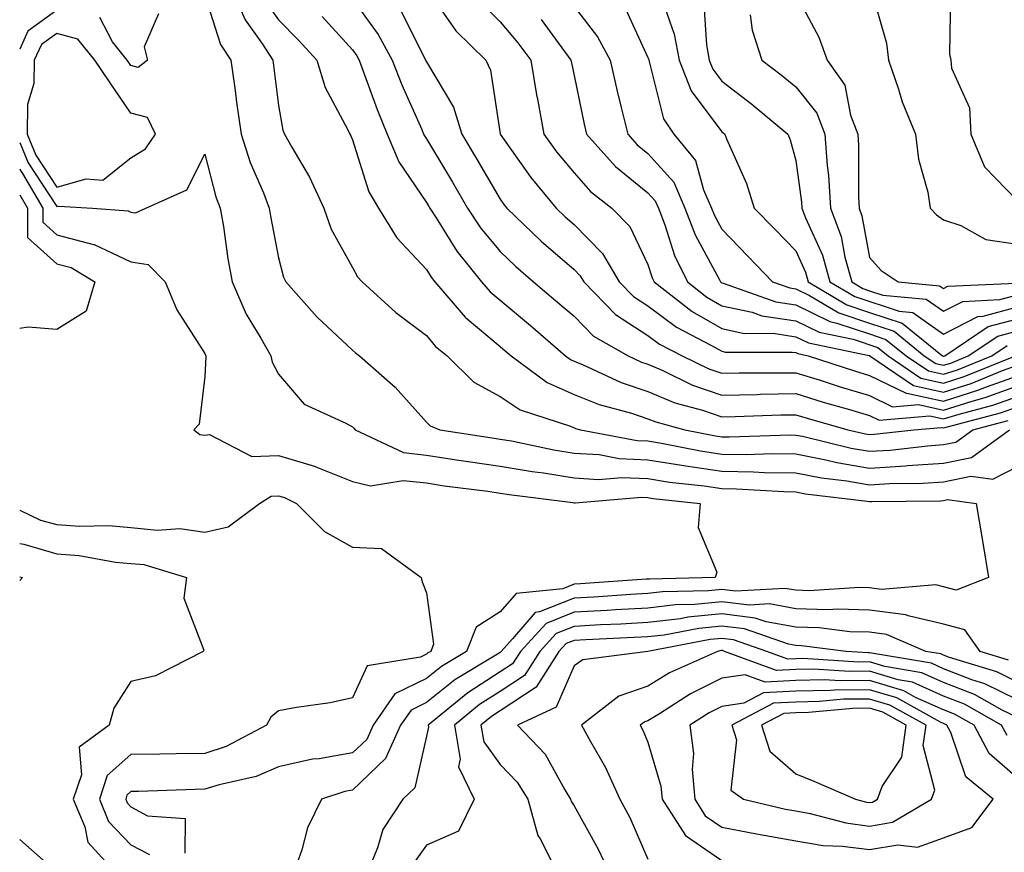
# Model space of a CAD drawing. Units: inches. Extents: x 1029203 to 1031843, y 7221338 to 7223978.
# Drawn here: x 1029203 to 1029336, y 7221495 to 7221607 of the extents above; entities that cross this region are included whole.
import ezdxf

# ---------------------------------------------------------------- set-up
doc = ezdxf.new("R2010")
doc.units = ezdxf.units.IN
doc.header["$MEASUREMENT"] = 0
doc.layers.add('Contour_10297221', color=7, linetype='Continuous', true_color=0x3d7b33)

msp = doc.modelspace()

# ---------------------------------------------------------------- linework, layer by layer
at = {"layer": 'Contour_10297221'}
for points in [[(1029338.05, 7221651.31, 2965), (1029335.92, 7221644.05, 2965), (1029335.96, 7221641.92, 2965), (1029335.26, 7221639.13, 2965), (1029334.5, 7221635.47, 2965), (1029333.5, 7221631.92, 2965), (1029332.64, 7221627.33, 2965), (1029332.58, 7221626.45, 2965), (1029331.9, 7221621.92, 2965), (1029330.92, 7221619.05, 2965), (1029329.24, 7221613.11, 2965), (1029328.87, 7221611.92, 2965), (1029329.01, 7221610.96, 2965), (1029328.85, 7221602.72, 2965), (1029329.03, 7221601.92, 2965), (1029329.14, 7221600.83, 2965), (1029331.59, 7221595.46, 2965), (1029331.74, 7221591.92, 2965), (1029333.62, 7221587.49, 2965), (1029338.05, 7221582.9, 2965)], [(1029231.53, 7221611.92, 2950), (1029233.5, 7221607.37, 2950), (1029235.76, 7221604.21, 2950), (1029237.25, 7221601.92, 2950), (1029237.35, 7221601.22, 2950), (1029238.05, 7221595.79, 2950), (1029238.6, 7221592.47, 2950), (1029238.85, 7221591.92, 2950), (1029239.83, 7221590.14, 2950), (1029242.21, 7221586.08, 2950), (1029244.18, 7221581.92, 2950), (1029245.18, 7221579.05, 2950), (1029248.05, 7221573.87, 2950), (1029248.73, 7221572.6, 2950), (1029249.36, 7221571.92, 2950), (1029253.93, 7221567.8, 2950), (1029258.05, 7221564.67, 2950), (1029259.3, 7221563.17, 2950), (1029260.86, 7221561.92, 2950), (1029264.46, 7221558.33, 2950), (1029268.05, 7221556.43, 2950), (1029270.75, 7221554.62, 2950), (1029277.58, 7221552.39, 2950), (1029278.05, 7221552.17, 2950), (1029278.23, 7221552.1, 2950), (1029278.93, 7221551.92, 2950), (1029286.6, 7221550.47, 2950), (1029288.05, 7221550.4, 2950), (1029289.87, 7221550.1, 2950), (1029295.18, 7221549.05, 2950), (1029298.05, 7221548.62, 2950), (1029301.39, 7221548.58, 2950), (1029304.81, 7221548.68, 2950), (1029308.05, 7221548.64, 2950), (1029312.13, 7221547.84, 2950), (1029313.62, 7221547.49, 2950), (1029318.05, 7221546.72, 2950), (1029322.95, 7221547.02, 2950), (1029323.19, 7221547.06, 2950), (1029328.05, 7221547.39, 2950), (1029331.82, 7221548.15, 2950), (1029337, 7221551.92, 2950)], [(1029318.17, 7221611.8, 2964), (1029320.34, 7221604.21, 2964), (1029320.61, 7221601.92, 2964), (1029321.96, 7221598.01, 2964), (1029322.44, 7221596.31, 2964), (1029324.28, 7221591.92, 2964), (1029324.67, 7221588.54, 2964), (1029325.92, 7221584.05, 2964), (1029326.25, 7221581.92, 2964), (1029327.11, 7221580.98, 2964), (1029328.05, 7221580.3, 2964), (1029330.41, 7221579.56, 2964), (1029333.79, 7221577.66, 2964), (1029338.05, 7221577.04, 2964)], [(1029228.05, 7221610.71, 2949), (1029230.2, 7221604.07, 2949), (1029231.59, 7221601.92, 2949), (1029232.15, 7221597.82, 2949), (1029232.37, 7221596.24, 2949), (1029232.97, 7221591.92, 2949), (1029234.2, 7221588.07, 2949), (1029236, 7221583.97, 2949), (1029236.78, 7221581.92, 2949), (1029236.96, 7221580.83, 2949), (1029238.05, 7221575.18, 2949), (1029238.69, 7221572.56, 2949), (1029239.01, 7221571.92, 2949), (1029243.28, 7221567.15, 2949), (1029248.05, 7221562.68, 2949), (1029248.46, 7221562.33, 2949), (1029249.01, 7221561.92, 2949), (1029253.81, 7221557.68, 2949), (1029258.05, 7221552.92, 2949), (1029258.56, 7221552.43, 2949), (1029259.87, 7221551.92, 2949), (1029266.94, 7221550.81, 2949), (1029268.05, 7221550.65, 2949), (1029269.57, 7221550.4, 2949), (1029275.32, 7221549.19, 2949), (1029278.05, 7221548.76, 2949), (1029281.43, 7221548.54, 2949), (1029284.16, 7221548.03, 2949), (1029288.05, 7221547.84, 2949), (1029292.91, 7221547.06, 2949), (1029293.15, 7221547.02, 2949), (1029298.05, 7221546.3, 2949), (1029302.35, 7221546.22, 2949), (1029303.83, 7221546.14, 2949), (1029308.05, 7221546.08, 2949), (1029311.53, 7221545.4, 2949), (1029314.98, 7221544.99, 2949), (1029318.05, 7221544.46, 2949), (1029320.75, 7221544.62, 2949), (1029325.3, 7221544.67, 2949), (1029328.05, 7221544.87, 2949), (1029331.76, 7221545.63, 2949), (1029334.75, 7221545.22, 2949), (1029338.05, 7221546.92, 2949)], [(1029258.05, 7221611.61, 2955), (1029262.03, 7221605.9, 2955), (1029266.08, 7221601.92, 2955), (1029266.72, 7221600.59, 2955), (1029268.03, 7221591.94, 2955), (1029268.03, 7221591.92, 2955), (1029268.05, 7221591.92, 2955), (1029268.05, 7221591.9, 2955), (1029272.19, 7221586.06, 2955), (1029275.61, 7221581.92, 2955), (1029276.84, 7221580.71, 2955), (1029278.05, 7221579.67, 2955), (1029281.9, 7221575.77, 2955), (1029284.14, 7221571.92, 2955), (1029286.08, 7221569.95, 2955), (1029288.05, 7221568.68, 2955), (1029291.92, 7221565.79, 2955), (1029296.64, 7221563.33, 2955), (1029298.05, 7221562.53, 2955), (1029298.54, 7221562.41, 2955), (1029307.56, 7221562.41, 2955), (1029308.05, 7221562.35, 2955), (1029308.34, 7221562.21, 2955), (1029309.71, 7221561.92, 2955), (1029316, 7221559.87, 2955), (1029318.05, 7221559.24, 2955), (1029322.99, 7221556.86, 2955), (1029323.11, 7221556.86, 2955), (1029328.05, 7221555.79, 2955), (1029332.72, 7221557.25, 2955), (1029333.85, 7221557.72, 2955), (1029338.05, 7221559.22, 2955)], [(1029308.05, 7221610.9, 2963), (1029311.16, 7221605.03, 2963), (1029312.31, 7221601.92, 2963), (1029314.69, 7221598.56, 2963), (1029315.47, 7221594.5, 2963), (1029316.45, 7221591.92, 2963), (1029316.55, 7221590.42, 2963), (1029316.53, 7221583.44, 2963), (1029316.62, 7221581.92, 2963), (1029317, 7221580.87, 2963), (1029318.05, 7221575.22, 2963), (1029319.61, 7221573.48, 2963), (1029321.92, 7221571.92, 2963), (1029327.52, 7221571.39, 2963), (1029328.05, 7221571.02, 2963), (1029328.64, 7221571.33, 2963), (1029337.89, 7221571.76, 2963)], [(1029236.16, 7221610.03, 2951), (1029238.05, 7221607.37, 2951), (1029240.76, 7221604.63, 2951), (1029243.23, 7221601.92, 2951), (1029244.34, 7221598.21, 2951), (1029247.39, 7221592.58, 2951), (1029247.68, 7221591.92, 2951), (1029247.82, 7221591.69, 2951), (1029248.05, 7221591.14, 2951), (1029250.24, 7221584.11, 2951), (1029251.55, 7221581.92, 2951), (1029254.03, 7221577.9, 2951), (1029258.05, 7221573.6, 2951), (1029258.69, 7221572.56, 2951), (1029259.2, 7221571.92, 2951), (1029263.3, 7221567.17, 2951), (1029268.05, 7221563.19, 2951), (1029268.73, 7221562.6, 2951), (1029269.55, 7221561.92, 2951), (1029274.42, 7221558.29, 2951), (1029278.05, 7221556.69, 2951), (1029281.45, 7221555.32, 2951), (1029285.82, 7221554.15, 2951), (1029288.05, 7221553.4, 2951), (1029289.1, 7221552.97, 2951), (1029293.03, 7221551.92, 2951), (1029297.21, 7221551.08, 2951), (1029298.05, 7221550.96, 2951), (1029299.03, 7221550.94, 2951), (1029307.35, 7221551.22, 2951), (1029308.05, 7221551.2, 2951), (1029308.95, 7221551.02, 2951), (1029315.55, 7221549.42, 2951), (1029318.05, 7221548.99, 2951), (1029320.82, 7221549.15, 2951), (1029325.88, 7221549.75, 2951), (1029328.05, 7221549.91, 2951), (1029329.73, 7221550.24, 2951), (1029332.01, 7221551.92, 2951), (1029336.8, 7221553.17, 2951)], [(1029248.05, 7221610.24, 2953), (1029251.53, 7221605.4, 2953), (1029253.44, 7221601.92, 2953), (1029254.73, 7221598.6, 2953), (1029257.42, 7221592.55, 2953), (1029257.68, 7221591.92, 2953), (1029257.8, 7221591.67, 2953), (1029258.05, 7221591.28, 2953), (1029261.57, 7221585.44, 2953), (1029263.62, 7221581.92, 2953), (1029265.37, 7221579.24, 2953), (1029268.05, 7221576.02, 2953), (1029270.14, 7221574.01, 2953), (1029272.56, 7221571.92, 2953), (1029275.55, 7221569.42, 2953), (1029278.05, 7221567.27, 2953), (1029280.69, 7221564.56, 2953), (1029285.35, 7221561.92, 2953), (1029287.19, 7221561.06, 2953), (1029288.05, 7221560.77, 2953), (1029290.04, 7221559.93, 2953), (1029294.09, 7221557.96, 2953), (1029298.05, 7221556.61, 2953), (1029302.82, 7221556.69, 2953), (1029303.26, 7221556.71, 2953), (1029308.05, 7221556.8, 2953), (1029311.76, 7221555.63, 2953), (1029315.34, 7221554.63, 2953), (1029318.05, 7221553.83, 2953), (1029319.34, 7221553.21, 2953), (1029326.19, 7221553.78, 2953), (1029328.05, 7221553.37, 2953), (1029330.16, 7221554.03, 2953), (1029334.73, 7221555.24, 2953), (1029338.05, 7221556.43, 2953)], [(1029265.63, 7221609.5, 2956), (1029268.05, 7221607.1, 2956), (1029270.41, 7221604.28, 2956), (1029272.19, 7221601.92, 2956), (1029273.01, 7221596.96, 2956), (1029273.03, 7221596.9, 2956), (1029273.93, 7221591.92, 2956), (1029275.67, 7221589.54, 2956), (1029278.05, 7221586.67, 2956), (1029280.28, 7221584.15, 2956), (1029283.15, 7221581.92, 2956), (1029285.57, 7221579.44, 2956), (1029288.05, 7221574.28, 2956), (1029288.62, 7221572.49, 2956), (1029288.89, 7221571.92, 2956), (1029294.05, 7221567.92, 2956), (1029298.05, 7221565.61, 2956), (1029301.08, 7221564.95, 2956), (1029305, 7221564.97, 2956), (1029308.05, 7221564.5, 2956), (1029309.79, 7221563.66, 2956), (1029318.01, 7221561.96, 2956), (1029318.05, 7221561.94, 2956), (1029318.07, 7221561.94, 2956), (1029318.09, 7221561.92, 2956), (1029324.01, 7221557.88, 2956), (1029328.05, 7221557, 2956), (1029331.8, 7221558.17, 2956), (1029336.04, 7221559.91, 2956), (1029338.05, 7221560.63, 2956)], [(1029278.05, 7221609.21, 2958), (1029281.21, 7221605.08, 2958), (1029282.91, 7221601.92, 2958), (1029283.87, 7221597.74, 2958), (1029284.44, 7221595.53, 2958), (1029285.32, 7221591.92, 2958), (1029286.6, 7221590.47, 2958), (1029288.05, 7221589.3, 2958), (1029291.53, 7221585.4, 2958), (1029293.05, 7221581.92, 2958), (1029294.44, 7221578.31, 2958), (1029297.68, 7221572.29, 2958), (1029297.85, 7221571.92, 2958), (1029297.97, 7221571.84, 2958), (1029298.05, 7221571.78, 2958), (1029298.23, 7221571.74, 2958), (1029305.35, 7221569.22, 2958), (1029308.05, 7221568.81, 2958), (1029312.68, 7221566.55, 2958), (1029313.62, 7221566.35, 2958), (1029318.05, 7221564.87, 2958), (1029320.26, 7221564.13, 2958), (1029322.99, 7221561.92, 2958), (1029326, 7221559.87, 2958), (1029328.05, 7221559.42, 2958), (1029329.94, 7221560.03, 2958), (1029334.59, 7221561.92, 2958), (1029336.66, 7221563.31, 2958)], [(1029290.02, 7221609.95, 2960), (1029291.6, 7221605.47, 2960), (1029292.25, 7221601.92, 2960), (1029293.91, 7221597.78, 2960), (1029298.05, 7221592.23, 2960), (1029298.23, 7221592.1, 2960), (1029298.44, 7221591.92, 2960), (1029298.69, 7221591.28, 2960), (1029301.37, 7221585.24, 2960), (1029302.44, 7221581.92, 2960), (1029305.2, 7221579.07, 2960), (1029308.05, 7221576.12, 2960), (1029309.36, 7221573.23, 2960), (1029309.73, 7221571.92, 2960), (1029314.96, 7221568.83, 2960), (1029318.05, 7221567.8, 2960), (1029322.46, 7221566.33, 2960), (1029327.91, 7221561.92, 2960), (1029327.99, 7221561.86, 2960), (1029328.05, 7221561.84, 2960), (1029328.11, 7221561.86, 2960), (1029328.23, 7221561.92, 2960), (1029334.1, 7221565.87, 2960), (1029338.05, 7221566.94, 2960)], [(1029295.59, 7221609.46, 2961), (1029295.96, 7221604.01, 2961), (1029296.35, 7221601.92, 2961), (1029296.84, 7221600.71, 2961), (1029298.05, 7221599.07, 2961), (1029302.09, 7221595.96, 2961), (1029307, 7221591.92, 2961), (1029307.29, 7221591.16, 2961), (1029308.05, 7221588.35, 2961), (1029308.85, 7221582.72, 2961), (1029308.89, 7221581.92, 2961), (1029309.38, 7221580.59, 2961), (1029311.66, 7221575.53, 2961), (1029312.68, 7221571.92, 2961), (1029316.06, 7221569.93, 2961), (1029322.03, 7221567.94, 2961), (1029323.89, 7221567.76, 2961), (1029328.05, 7221564.83, 2961), (1029332.72, 7221567.25, 2961), (1029333.42, 7221567.29, 2961), (1029338.05, 7221568.56, 2961)], [(1029208.05, 7221608.7, 2948), (1029204.12, 7221605.85, 2948), (1029203, 7221603.42, 2948)], [(1029221.78, 7221608.19, 2948), (1029219.87, 7221603.74, 2948), (1029220.32, 7221601.92, 2948), (1029219.03, 7221600.94, 2948), (1029218.05, 7221601.22, 2948), (1029217.76, 7221601.63, 2948), (1029217.56, 7221601.92, 2948), (1029215.55, 7221604.42, 2948), (1029213.85, 7221607.72, 2948)], [(1029243.95, 7221607.82, 2952), (1029248.05, 7221603.31, 2952), (1029248.64, 7221602.51, 2952), (1029248.95, 7221601.92, 2952), (1029249.51, 7221600.46, 2952), (1029251.37, 7221595.24, 2952), (1029252.76, 7221591.92, 2952), (1029254.32, 7221588.19, 2952), (1029258.05, 7221582.68, 2952), (1029258.34, 7221582.21, 2952), (1029258.5, 7221581.92, 2952), (1029259.38, 7221580.59, 2952), (1029262.19, 7221576.06, 2952), (1029265.53, 7221571.92, 2952), (1029266.7, 7221570.57, 2952), (1029268.05, 7221569.44, 2952), (1029272.13, 7221566, 2952), (1029276.9, 7221561.92, 2952), (1029277.56, 7221561.43, 2952), (1029278.05, 7221561.2, 2952), (1029279.26, 7221560.71, 2952), (1029284.44, 7221558.31, 2952), (1029288.05, 7221557.1, 2952), (1029291.68, 7221555.55, 2952), (1029295.41, 7221554.56, 2952), (1029298.05, 7221553.66, 2952), (1029299.83, 7221553.7, 2952), (1029306.04, 7221553.93, 2952), (1029308.05, 7221553.95, 2952), (1029309.61, 7221553.48, 2952), (1029315.12, 7221551.92, 2952), (1029317.48, 7221551.35, 2952), (1029318.05, 7221551.26, 2952), (1029318.67, 7221551.3, 2952), (1029324.03, 7221551.92, 2952), (1029327.74, 7221552.23, 2952), (1029328.05, 7221552.15, 2952), (1029328.4, 7221552.27, 2952), (1029335.76, 7221554.21, 2952), (1029338.05, 7221555.03, 2952)], [(1029254.63, 7221608.5, 2954), (1029257.82, 7221602.15, 2954), (1029257.95, 7221601.92, 2954), (1029257.97, 7221601.84, 2954), (1029258.05, 7221601.69, 2954), (1029261.72, 7221595.59, 2954), (1029262.85, 7221591.92, 2954), (1029264.79, 7221588.66, 2954), (1029268.05, 7221583.11, 2954), (1029268.54, 7221582.41, 2954), (1029268.95, 7221581.92, 2954), (1029273.58, 7221577.45, 2954), (1029278.05, 7221573.58, 2954), (1029278.87, 7221572.74, 2954), (1029279.36, 7221571.92, 2954), (1029283.66, 7221567.53, 2954), (1029288.05, 7221564.67, 2954), (1029289.63, 7221563.5, 2954), (1029292.66, 7221561.92, 2954), (1029296.27, 7221560.14, 2954), (1029298.05, 7221559.56, 2954), (1029300.37, 7221559.6, 2954), (1029305.73, 7221559.6, 2954), (1029308.05, 7221559.63, 2954), (1029311.37, 7221558.6, 2954), (1029313.91, 7221557.78, 2954), (1029318.05, 7221556.55, 2954), (1029321.16, 7221555.03, 2954), (1029324.65, 7221555.32, 2954), (1029328.05, 7221554.58, 2954), (1029331.92, 7221555.79, 2954), (1029333.71, 7221556.26, 2954), (1029338.05, 7221557.84, 2954)], [(1029285.02, 7221608.89, 2959), (1029288.05, 7221602.27, 2959), (1029288.15, 7221602.02, 2959), (1029288.15, 7221601.92, 2959), (1029288.23, 7221601.74, 2959), (1029290.14, 7221594.01, 2959), (1029291.53, 7221591.92, 2959), (1029294.5, 7221588.37, 2959), (1029295.57, 7221584.4, 2959), (1029296.66, 7221581.92, 2959), (1029297.05, 7221580.92, 2959), (1029298.05, 7221579.05, 2959), (1029301.55, 7221575.42, 2959), (1029304.92, 7221571.92, 2959), (1029307.23, 7221571.1, 2959), (1029308.05, 7221570.98, 2959), (1029309.91, 7221570.06, 2959), (1029313.87, 7221567.74, 2959), (1029318.05, 7221566.33, 2959), (1029321.37, 7221565.24, 2959), (1029325.45, 7221561.92, 2959), (1029327, 7221560.87, 2959), (1029328.05, 7221560.63, 2959), (1029329.03, 7221560.94, 2959), (1029331.41, 7221561.92, 2959), (1029335.39, 7221564.58, 2959), (1029338.05, 7221565.3, 2959)], [(1029301.9, 7221608.07, 2962), (1029302.13, 7221606, 2962), (1029303.46, 7221601.92, 2962), (1029306.06, 7221599.93, 2962), (1029308.05, 7221598.31, 2962), (1029310.9, 7221594.77, 2962), (1029311.98, 7221591.92, 2962), (1029312.29, 7221587.68, 2962), (1029312.48, 7221586.35, 2962), (1029312.76, 7221581.92, 2962), (1029314.18, 7221578.05, 2962), (1029314.69, 7221575.28, 2962), (1029315.63, 7221571.92, 2962), (1029317.15, 7221571.02, 2962), (1029318.05, 7221570.73, 2962), (1029319.85, 7221570.12, 2962), (1029325.71, 7221569.58, 2962), (1029328.05, 7221567.94, 2962), (1029330.69, 7221569.28, 2962), (1029335.67, 7221569.54, 2962), (1029338.05, 7221570.18, 2962)], [(1029273.58, 7221607.45, 2957), (1029276.39, 7221603.58, 2957), (1029277.62, 7221601.92, 2957), (1029277.68, 7221601.55, 2957), (1029278.05, 7221599.85, 2957), (1029279.4, 7221593.27, 2957), (1029279.73, 7221591.92, 2957), (1029283.66, 7221587.53, 2957), (1029288.05, 7221583.99, 2957), (1029289.03, 7221582.9, 2957), (1029289.46, 7221581.92, 2957), (1029290.34, 7221579.63, 2957), (1029291.64, 7221575.51, 2957), (1029293.38, 7221571.92, 2957), (1029296, 7221569.87, 2957), (1029298.05, 7221568.7, 2957), (1029302.15, 7221567.82, 2957), (1029303.48, 7221567.35, 2957), (1029308.05, 7221566.67, 2957), (1029311.23, 7221565.1, 2957), (1029315.82, 7221564.15, 2957), (1029319.16, 7221563.03, 2957), (1029320.55, 7221561.92, 2957), (1029325, 7221558.87, 2957), (1029328.05, 7221558.21, 2957), (1029330.86, 7221559.11, 2957), (1029337.78, 7221561.92, 2957)], [(1029203, 7221590.79, 2948), (1029204.16, 7221588.03, 2948), (1029208.05, 7221582.12, 2948), (1029208.32, 7221582.19, 2948), (1029212.85, 7221581.92, 2948), (1029217.68, 7221581.55, 2948), (1029218.05, 7221581.37, 2948), (1029218.69, 7221581.28, 2948), (1029220.06, 7221581.92, 2948), (1029225.61, 7221584.36, 2948), (1029228.05, 7221589.19, 2948), (1029229.57, 7221583.44, 2948), (1029230.14, 7221581.92, 2948), (1029230.57, 7221579.4, 2948), (1029231.19, 7221575.06, 2948), (1029231.74, 7221571.92, 2948), (1029233.67, 7221567.55, 2948), (1029235.65, 7221564.32, 2948), (1029237, 7221561.92, 2948), (1029237.17, 7221561.04, 2948), (1029238.05, 7221559.44, 2948), (1029241.51, 7221555.38, 2948), (1029247.15, 7221552.82, 2948), (1029248.05, 7221552.29, 2948), (1029248.25, 7221552.12, 2948), (1029248.42, 7221551.92, 2948), (1029254.94, 7221548.81, 2948), (1029258.05, 7221548.46, 2948), (1029262.11, 7221547.86, 2948), (1029263.73, 7221547.6, 2948), (1029268.05, 7221547, 2948), (1029272.39, 7221546.26, 2948), (1029273.91, 7221546.06, 2948), (1029278.05, 7221545.4, 2948), (1029281.33, 7221545.2, 2948), (1029284.51, 7221545.46, 2948), (1029288.05, 7221545.3, 2948), (1029290.96, 7221544.83, 2948), (1029295.67, 7221544.3, 2948), (1029298.05, 7221543.95, 2948), (1029300.04, 7221543.91, 2948), (1029306.43, 7221543.54, 2948), (1029308.05, 7221543.5, 2948), (1029309.38, 7221543.25, 2948), (1029317.72, 7221542.25, 2948), (1029318.05, 7221542.19, 2948), (1029318.34, 7221542.21, 2948), (1029327.66, 7221542.31, 2948), (1029328.05, 7221542.33, 2948), (1029328.58, 7221542.45, 2948), (1029332.46, 7221541.92, 2948), (1029333.3, 7221537.17, 2948), (1029333.38, 7221536.59, 2948), (1029334.14, 7221531.92, 2948), (1029329.77, 7221530.2, 2948), (1029328.05, 7221530.67, 2948), (1029327.03, 7221530.9, 2948), (1029319.67, 7221530.3, 2948), (1029318.05, 7221530.51, 2948), (1029316.7, 7221530.57, 2948), (1029309.85, 7221530.12, 2948), (1029308.05, 7221530.18, 2948), (1029306.57, 7221530.44, 2948), (1029299.91, 7221530.06, 2948), (1029298.05, 7221530.28, 2948), (1029296.23, 7221530.1, 2948), (1029290, 7221529.97, 2948), (1029288.05, 7221529.73, 2948), (1029285.73, 7221529.6, 2948), (1029280.73, 7221529.24, 2948), (1029278.05, 7221529.11, 2948), (1029273.38, 7221527.25, 2948), (1029272.78, 7221527.19, 2948), (1029269.73, 7221523.6, 2948), (1029268.19, 7221521.92, 2948), (1029268.13, 7221521.84, 2948), (1029268.05, 7221521.78, 2948), (1029267.66, 7221521.53, 2948), (1029261.92, 7221518.05, 2948), (1029258.05, 7221514.99, 2948), (1029256, 7221513.97, 2948), (1029254.55, 7221511.92, 2948), (1029252.54, 7221507.43, 2948), (1029248.05, 7221503.15, 2948), (1029247, 7221502.97, 2948), (1029243.87, 7221501.92, 2948), (1029241.94, 7221498.03, 2948), (1029241.19, 7221495.06, 2948), (1029240.08, 7221491.92, 2948)], [(1029203, 7221587.24, 2947), (1029203.11, 7221586.98, 2947), (1029203.36, 7221586.61, 2947), (1029206.14, 7221581.92, 2947), (1029206.14, 7221580.01, 2947), (1029208.05, 7221578.31, 2947), (1029213.01, 7221576.96, 2947), (1029213.09, 7221576.96, 2947), (1029218.05, 7221574.63, 2947), (1029220.39, 7221574.26, 2947), (1029222.68, 7221571.92, 2947), (1029224.26, 7221568.13, 2947), (1029228.05, 7221562.21, 2947), (1029228.13, 7221562, 2947), (1029228.19, 7221561.92, 2947), (1029228.21, 7221561.76, 2947), (1029228.05, 7221559.13, 2947), (1029227.31, 7221552.66, 2947), (1029226.59, 7221551.92, 2947), (1029227.39, 7221551.26, 2947), (1029228.05, 7221551.16, 2947), (1029228.71, 7221551.26, 2947), (1029234.44, 7221548.31, 2947), (1029238.05, 7221548.42, 2947), (1029243.05, 7221546.92, 2947), (1029243.07, 7221546.9, 2947), (1029248.05, 7221544.89, 2947), (1029250.47, 7221544.34, 2947), (1029254.91, 7221545.06, 2947), (1029258.05, 7221544.71, 2947), (1029260.47, 7221544.34, 2947), (1029266.39, 7221543.58, 2947), (1029268.05, 7221543.35, 2947), (1029269.26, 7221543.13, 2947), (1029277.89, 7221542.08, 2947), (1029278.05, 7221542.04, 2947), (1029278.17, 7221542.04, 2947), (1029287.19, 7221542.78, 2947), (1029288.05, 7221542.74, 2947), (1029288.75, 7221542.62, 2947), (1029295.12, 7221541.92, 2947), (1029294.83, 7221538.7, 2947), (1029297.35, 7221532.62, 2947), (1029297.13, 7221531.92, 2947), (1029288.26, 7221531.71, 2947), (1029288.05, 7221531.69, 2947), (1029287.8, 7221531.67, 2947), (1029278.93, 7221531.04, 2947), (1029278.05, 7221531, 2947), (1029276.53, 7221530.4, 2947), (1029270.2, 7221529.77, 2947), (1029268.05, 7221527.25, 2947), (1029264.77, 7221525.2, 2947), (1029263.48, 7221521.92, 2947), (1029260.1, 7221519.87, 2947), (1029258.05, 7221518.25, 2947), (1029253.79, 7221516.18, 2947), (1029250.84, 7221511.92, 2947), (1029249.98, 7221509.99, 2947), (1029248.05, 7221508.17, 2947), (1029243.52, 7221507.39, 2947), (1029242.64, 7221507.33, 2947), (1029238.05, 7221506.3, 2947), (1029235, 7221504.97, 2947), (1029230, 7221503.87, 2947), (1029228.05, 7221503.25, 2947), (1029226.74, 7221503.23, 2947), (1029219.09, 7221502.96, 2947), (1029218.05, 7221502.94, 2947), (1029217.52, 7221502.45, 2947), (1029217.35, 7221501.92, 2947), (1029217.54, 7221501.41, 2947), (1029218.05, 7221500.88, 2947), (1029220.3, 7221499.67, 2947), (1029225.41, 7221499.28, 2947), (1029225.37, 7221494.6, 2947)], [(1029203, 7221583.69, 2946), (1029204.05, 7221581.92, 2946), (1029204.05, 7221577.92, 2946), (1029208.05, 7221574.38, 2946), (1029209.98, 7221573.85, 2946), (1029213.19, 7221571.92, 2946), (1029212.01, 7221567.96, 2946), (1029208.05, 7221565.46, 2946), (1029204.16, 7221565.81, 2946), (1029203, 7221565.63, 2946)], [(1029203, 7221541.03, 2946), (1029205.82, 7221539.69, 2946), (1029208.05, 7221539.07, 2946), (1029211.12, 7221538.85, 2946), (1029215.06, 7221538.93, 2946), (1029218.05, 7221538.66, 2946), (1029221.64, 7221538.33, 2946), (1029224.67, 7221538.54, 2946), (1029228.05, 7221538.07, 2946), (1029231.21, 7221538.76, 2946), (1029235.47, 7221541.92, 2946), (1029237.05, 7221542.92, 2946), (1029238.05, 7221542.96, 2946), (1029238.85, 7221542.72, 2946), (1029240.47, 7221541.92, 2946), (1029244.26, 7221538.13, 2946), (1029248.05, 7221536.04, 2946), (1029251.96, 7221535.83, 2946), (1029257.35, 7221531.92, 2946), (1029257.46, 7221531.33, 2946), (1029258.05, 7221529.85, 2946), (1029259.01, 7221522.88, 2946), (1029258.64, 7221521.92, 2946), (1029258.26, 7221521.71, 2946), (1029258.05, 7221521.53, 2946), (1029257.27, 7221521.14, 2946), (1029250.02, 7221519.95, 2946), (1029248.05, 7221515.61, 2946), (1029245.04, 7221514.93, 2946), (1029240.45, 7221514.32, 2946), (1029238.05, 7221513.85, 2946), (1029236.98, 7221512.99, 2946), (1029236.41, 7221511.92, 2946), (1029230.94, 7221509.03, 2946), (1029228.05, 7221508.11, 2946), (1029224.16, 7221508.03, 2946), (1029221.96, 7221508.01, 2946), (1029218.05, 7221507.94, 2946), (1029214.85, 7221505.12, 2946), (1029213.79, 7221501.92, 2946), (1029215.04, 7221498.91, 2946), (1029218.05, 7221495.75, 2946), (1029220.55, 7221494.42, 2946)], [(1029203, 7221536.51, 2945), (1029203.56, 7221536.41, 2945), (1029208.05, 7221535.12, 2945), (1029211.04, 7221534.91, 2945), (1029215.96, 7221534.01, 2945), (1029218.05, 7221533.81, 2945), (1029219.79, 7221533.66, 2945), (1029225.57, 7221531.92, 2945), (1029225.24, 7221529.11, 2945), (1029227.91, 7221522.06, 2945), (1029227.84, 7221521.92, 2945), (1029221.37, 7221518.6, 2945), (1029218.05, 7221517.82, 2945), (1029215.73, 7221514.24, 2945), (1029215.12, 7221511.92, 2945), (1029211.04, 7221508.93, 2945), (1029211.35, 7221505.22, 2945), (1029210.26, 7221501.92, 2945), (1029211.82, 7221498.15, 2945), (1029212.21, 7221496.08, 2945), (1029216.04, 7221491.92, 2945)], [(1029203, 7221531.99, 2944), (1029203.38, 7221531.92, 2944), (1029203, 7221531.49, 2944)], [(1029336.86, 7221520.73, 2949), (1029333.01, 7221521.92, 2949), (1029330.96, 7221524.83, 2949), (1029328.05, 7221525.61, 2949), (1029323.26, 7221526.71, 2949), (1029322.97, 7221526.84, 2949), (1029318.05, 7221527.51, 2949), (1029313.77, 7221527.64, 2949), (1029312.41, 7221527.56, 2949), (1029308.05, 7221527.68, 2949), (1029304.48, 7221528.35, 2949), (1029301.78, 7221528.19, 2949), (1029298.05, 7221528.64, 2949), (1029294.4, 7221528.27, 2949), (1029291.76, 7221528.21, 2949), (1029288.05, 7221527.78, 2949), (1029283.66, 7221527.53, 2949), (1029282.52, 7221527.45, 2949), (1029278.05, 7221527.21, 2949), (1029274.26, 7221525.71, 2949), (1029270.78, 7221521.92, 2949), (1029269.73, 7221520.24, 2949), (1029268.05, 7221519.15, 2949), (1029263.66, 7221516.31, 2949), (1029258.28, 7221511.92, 2949), (1029258.32, 7221511.65, 2949), (1029258.05, 7221510.42, 2949), (1029256.51, 7221503.46, 2949), (1029254.85, 7221501.92, 2949), (1029252.17, 7221497.8, 2949), (1029251.45, 7221495.32, 2949), (1029250.04, 7221491.92, 2949)], [(1029338.05, 7221517.74, 2950), (1029335.26, 7221519.13, 2950), (1029328.87, 7221521.1, 2950), (1029328.05, 7221521.41, 2950), (1029327.7, 7221521.57, 2950), (1029325.65, 7221521.92, 2950), (1029320.32, 7221524.19, 2950), (1029318.05, 7221524.5, 2950), (1029315.39, 7221524.58, 2950), (1029311.23, 7221525.1, 2950), (1029308.05, 7221525.2, 2950), (1029304.05, 7221525.92, 2950), (1029302.56, 7221526.43, 2950), (1029298.05, 7221526.98, 2950), (1029293.44, 7221526.53, 2950), (1029292.46, 7221526.33, 2950), (1029288.05, 7221525.83, 2950), (1029284.36, 7221525.61, 2950), (1029281.64, 7221525.51, 2950), (1029278.05, 7221525.3, 2950), (1029275.63, 7221524.34, 2950), (1029273.4, 7221521.92, 2950), (1029271.33, 7221518.64, 2950), (1029268.05, 7221516.49, 2950), (1029265.26, 7221514.71, 2950), (1029261.86, 7221511.92, 2950), (1029262.64, 7221507.33, 2950), (1029262.41, 7221506.28, 2950), (1029264.51, 7221501.92, 2950), (1029262.39, 7221497.58, 2950), (1029258.05, 7221495.69, 2950), (1029256.47, 7221493.5, 2950)], [(1029338.05, 7221515.34, 2951), (1029333.66, 7221517.53, 2951), (1029331.9, 7221518.07, 2951), (1029328.05, 7221519.56, 2951), (1029326.43, 7221520.3, 2951), (1029318.3, 7221521.67, 2951), (1029318.05, 7221521.74, 2951), (1029317.87, 7221521.74, 2951), (1029314.89, 7221521.92, 2951), (1029308.81, 7221522.68, 2951), (1029308.05, 7221522.7, 2951), (1029307.09, 7221522.88, 2951), (1029301.1, 7221524.97, 2951), (1029298.05, 7221525.32, 2951), (1029294.94, 7221525.03, 2951), (1029290.26, 7221524.13, 2951), (1029288.05, 7221523.87, 2951), (1029286.19, 7221523.78, 2951), (1029279.63, 7221523.5, 2951), (1029278.05, 7221523.4, 2951), (1029276.98, 7221522.99, 2951), (1029276, 7221521.92, 2951), (1029272.91, 7221517.06, 2951), (1029268.05, 7221513.85, 2951), (1029266.88, 7221513.09, 2951), (1029265.43, 7221511.92, 2951), (1029265.82, 7221509.69, 2951), (1029268.05, 7221506.61, 2951), (1029270.35, 7221504.22, 2951), (1029271.8, 7221501.92, 2951), (1029273.13, 7221497, 2951), (1029273.44, 7221496.53, 2951), (1029275.8, 7221491.92, 2951)], [(1029338.05, 7221512.96, 2952), (1029336, 7221513.97, 2952), (1029332.23, 7221516.1, 2952), (1029328.05, 7221517.7, 2952), (1029325.14, 7221519.01, 2952), (1029320.1, 7221519.87, 2952), (1029318.05, 7221520.49, 2952), (1029316.6, 7221520.47, 2952), (1029309.03, 7221520.94, 2952), (1029308.05, 7221520.92, 2952), (1029307, 7221520.87, 2952), (1029304.12, 7221521.92, 2952), (1029299.61, 7221523.48, 2952), (1029298.05, 7221523.68, 2952), (1029296.45, 7221523.52, 2952), (1029288.05, 7221521.92, 2952), (1029279.22, 7221520.75, 2952), (1029278.05, 7221519.95, 2952), (1029275.61, 7221514.36, 2952), (1029270.39, 7221511.92, 2952), (1029274.12, 7221507.99, 2952), (1029276.8, 7221503.17, 2952), (1029277.58, 7221501.92, 2952), (1029277.68, 7221501.55, 2952), (1029278.05, 7221501, 2952), (1029281.29, 7221495.16, 2952), (1029282.82, 7221491.92, 2952)], [(1029336.66, 7221510.53, 2953), (1029335.92, 7221511.92, 2953), (1029330.88, 7221514.75, 2953), (1029328.05, 7221515.87, 2953), (1029323.87, 7221517.74, 2953), (1029321.9, 7221518.07, 2953), (1029318.05, 7221519.22, 2953), (1029315.32, 7221519.19, 2953), (1029310.47, 7221519.5, 2953), (1029308.05, 7221519.46, 2953), (1029305.45, 7221519.32, 2953), (1029298.4, 7221521.92, 2953), (1029298.15, 7221522.02, 2953), (1029297.95, 7221522.02, 2953), (1029297.48, 7221521.92, 2953), (1029290.96, 7221519.01, 2953), (1029288.05, 7221517.23, 2953), (1029284.1, 7221515.87, 2953), (1029279.07, 7221511.92, 2953), (1029280.26, 7221509.71, 2953), (1029282.31, 7221506.18, 2953), (1029284.24, 7221501.92, 2953), (1029285.57, 7221499.44, 2953), (1029288.05, 7221493.78, 2953)], [(1029338.05, 7221504.77, 2954), (1029334.24, 7221508.11, 2954), (1029332.21, 7221511.92, 2954), (1029329.55, 7221513.42, 2954), (1029328.05, 7221514.01, 2954), (1029324.28, 7221515.69, 2954), (1029322.7, 7221516.57, 2954), (1029318.05, 7221517.97, 2954), (1029314.05, 7221517.92, 2954), (1029311.92, 7221518.05, 2954), (1029308.05, 7221517.99, 2954), (1029303.89, 7221517.76, 2954), (1029301.21, 7221518.76, 2954), (1029298.05, 7221518.31, 2954), (1029293.79, 7221516.18, 2954), (1029289.61, 7221513.48, 2954), (1029288.05, 7221512.53, 2954), (1029287.6, 7221512.37, 2954), (1029287.01, 7221511.92, 2954), (1029287.37, 7221511.24, 2954), (1029288.05, 7221509.62, 2954), (1029289.81, 7221503.68, 2954), (1029289.96, 7221501.92, 2954), (1029293.13, 7221497, 2954), (1029298.05, 7221493.6, 2954)], [(1029203, 7221496.45, 2944), (1029207.37, 7221492.6, 2944)]]:
    msp.add_polyline3d(points, dxfattribs=at)
for points in [[(1029218.05, 7221588.7, 2949), (1029220.02, 7221589.95, 2949), (1029221.37, 7221591.92, 2949), (1029220.28, 7221594.15, 2949), (1029218.05, 7221594.75, 2949), (1029215.14, 7221599.01, 2949), (1029213.15, 7221601.92, 2949), (1029210.88, 7221604.75, 2949), (1029208.05, 7221605.55, 2949), (1029205.94, 7221604.03, 2949), (1029204.96, 7221601.92, 2949), (1029204.91, 7221598.78, 2949), (1029204.05, 7221595.92, 2949), (1029204.01, 7221591.92, 2949), (1029205.2, 7221589.07, 2949), (1029208.05, 7221584.75, 2949), (1029211.98, 7221585.85, 2949), (1029214.26, 7221585.71, 2949)], [(1029328.05, 7221496.69, 2955), (1029331.88, 7221498.09, 2955), (1029334.79, 7221501.92, 2955), (1029331.06, 7221504.93, 2955), (1029329.03, 7221510.94, 2955), (1029328.5, 7221511.92, 2955), (1029328.21, 7221512.08, 2955), (1029328.05, 7221512.15, 2955), (1029327.64, 7221512.33, 2955), (1029321.74, 7221515.61, 2955), (1029318.05, 7221516.72, 2955), (1029313.3, 7221516.67, 2955), (1029312.74, 7221516.61, 2955), (1029308.05, 7221516.53, 2955), (1029303.67, 7221516.3, 2955), (1029301.02, 7221514.89, 2955), (1029298.05, 7221514.46, 2955), (1029296.35, 7221513.62, 2955), (1029293.73, 7221511.92, 2955), (1029294.22, 7221508.09, 2955), (1029294.03, 7221505.94, 2955), (1029294.38, 7221501.92, 2955), (1029295.8, 7221499.67, 2955), (1029298.05, 7221498.13, 2955), (1029302.74, 7221497.23, 2955), (1029303.25, 7221497.12, 2955), (1029308.05, 7221496.28, 2955), (1029311.78, 7221495.65, 2955), (1029314.4, 7221495.57, 2955), (1029318.05, 7221495.08, 2955), (1029321.88, 7221495.75, 2955), (1029324.55, 7221495.42, 2955)], [(1029318.05, 7221498.27, 2956), (1029321.16, 7221498.81, 2956), (1029326.41, 7221501.92, 2956), (1029326.86, 7221503.11, 2956), (1029325.3, 7221509.17, 2956), (1029325.69, 7221511.92, 2956), (1029320.78, 7221514.65, 2956), (1029318.05, 7221515.47, 2956), (1029314.53, 7221515.44, 2956), (1029311.25, 7221515.12, 2956), (1029308.05, 7221515.06, 2956), (1029305.06, 7221514.91, 2956), (1029299.4, 7221511.92, 2956), (1029300.04, 7221509.93, 2956), (1029299.28, 7221503.15, 2956), (1029301, 7221501.92, 2956), (1029306.68, 7221500.55, 2956), (1029308.05, 7221500.32, 2956), (1029309.98, 7221499.99, 2956), (1029314.83, 7221498.7, 2956)], [(1029318.05, 7221501.47, 2957), (1029318.44, 7221501.53, 2957), (1029319.1, 7221501.92, 2957), (1029319.75, 7221503.62, 2957), (1029322.39, 7221507.58, 2957), (1029322.99, 7221511.92, 2957), (1029319.83, 7221513.7, 2957), (1029318.05, 7221514.22, 2957), (1029315.78, 7221514.19, 2957), (1029309.77, 7221513.64, 2957), (1029308.05, 7221513.62, 2957), (1029306.45, 7221513.52, 2957), (1029303.42, 7221511.92, 2957), (1029304.53, 7221508.4, 2957), (1029308.05, 7221505.34, 2957), (1029310.49, 7221504.36, 2957), (1029316.12, 7221501.92, 2957), (1029317.64, 7221501.51, 2957)]]:
    msp.add_polyline3d(points, close=True, dxfattribs=at)

doc.saveas('drawing.dxf')
